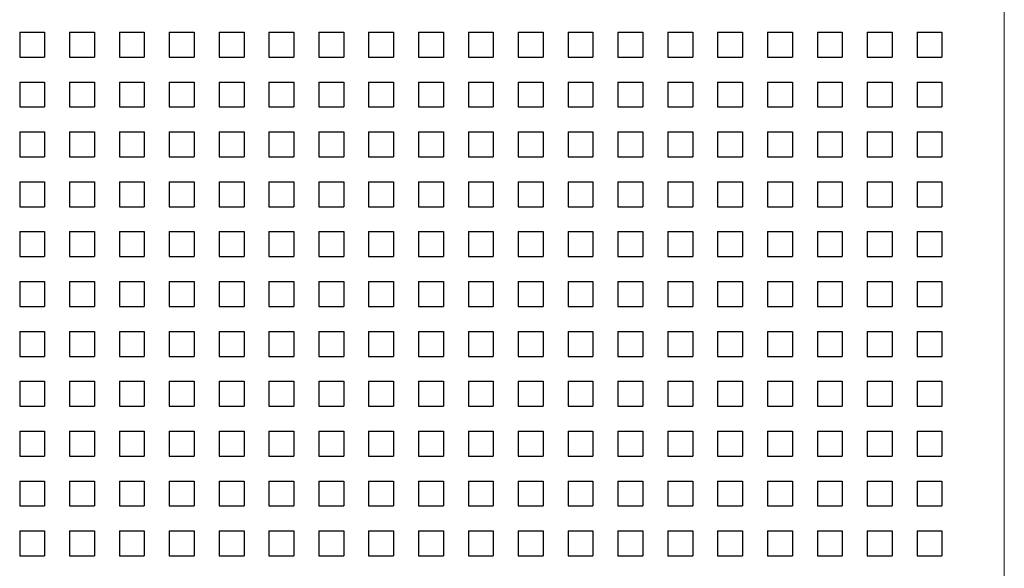
# Model space of a CAD drawing. Units: millimetres. Extents: x -186 to 2282, y 769 to 2503.
# Drawn here: x 665 to 744, y 1319 to 1363 of the extents above; entities that cross this region are included whole.
import ezdxf

# ---------------------------------------------------------------- set-up
doc = ezdxf.new("R2010")
doc.units = ezdxf.units.MM
doc.layers.add('SPEAKER', color=250, linetype='Continuous')

msp = doc.modelspace()

# ---------------------------------------------------------------- linework, layer by layer
at = {"layer": 'SPEAKER', "color": 7, "linetype": 'Continuous', "lineweight": 15}
msp.add_line((744.072, 1268.989), (744.072, 1921.489), dxfattribs=at)
at = {"layer": 'SPEAKER'}
for p, q in [((665.07, 1361.989), (667.07, 1361.989)), ((665.07, 1361.989), (665.07, 1359.989)), ((667.07, 1361.989), (667.07, 1359.989)), ((669.07, 1361.989), (671.07, 1361.989)), ((669.07, 1361.989), (669.07, 1359.989)), ((671.07, 1361.989), (671.07, 1359.989)), ((673.07, 1361.989), (675.07, 1361.989)), ((673.07, 1361.989), (673.07, 1359.989)), ((675.07, 1361.989), (675.07, 1359.989)), ((677.07, 1361.989), (679.07, 1361.989)), ((677.07, 1361.989), (677.07, 1359.989)), ((679.07, 1361.989), (679.07, 1359.989)), ((681.07, 1361.989), (683.07, 1361.989)), ((681.07, 1361.989), (681.07, 1359.989)), ((683.07, 1361.989), (683.07, 1359.989)), ((685.07, 1361.989), (687.07, 1361.989)), ((685.07, 1361.989), (685.07, 1359.989)), ((687.07, 1361.989), (687.07, 1359.989)), ((689.07, 1361.989), (691.07, 1361.989)), ((689.07, 1361.989), (689.07, 1359.989)), ((691.07, 1361.989), (691.07, 1359.989)), ((693.07, 1361.989), (695.07, 1361.989)), ((693.07, 1361.989), (693.07, 1359.989)), ((695.07, 1361.989), (695.07, 1359.989)), ((697.07, 1361.989), (699.07, 1361.989)), ((697.07, 1361.989), (697.07, 1359.989)), ((699.07, 1361.989), (699.07, 1359.989)), ((701.07, 1361.989), (703.07, 1361.989)), ((701.07, 1361.989), (701.07, 1359.989)), ((703.07, 1361.989), (703.07, 1359.989)), ((705.07, 1361.989), (707.07, 1361.989)), ((705.07, 1361.989), (705.07, 1359.989)), ((707.07, 1361.989), (707.07, 1359.989)), ((709.07, 1361.989), (711.07, 1361.989)), ((709.07, 1361.989), (709.07, 1359.989)), ((711.07, 1361.989), (711.07, 1359.989)), ((713.07, 1361.989), (715.07, 1361.989)), ((713.07, 1361.989), (713.07, 1359.989)), ((715.07, 1361.989), (715.07, 1359.989)), ((717.07, 1361.989), (719.07, 1361.989)), ((717.07, 1361.989), (717.07, 1359.989)), ((719.07, 1361.989), (719.07, 1359.989)), ((721.07, 1361.989), (723.07, 1361.989)), ((721.07, 1361.989), (721.07, 1359.989)), ((723.07, 1361.989), (723.07, 1359.989)), ((725.07, 1361.989), (727.07, 1361.989)), ((725.07, 1361.989), (725.07, 1359.989)), ((727.07, 1361.989), (727.07, 1359.989)), ((729.07, 1361.989), (731.07, 1361.989)), ((729.07, 1361.989), (729.07, 1359.989)), ((731.07, 1361.989), (731.07, 1359.989)), ((733.07, 1361.989), (735.07, 1361.989)), ((733.07, 1361.989), (733.07, 1359.989)), ((735.07, 1361.989), (735.07, 1359.989)), ((737.07, 1361.989), (739.07, 1361.989)), ((737.07, 1361.989), (737.07, 1359.989)), ((739.07, 1361.989), (739.07, 1359.989)), ((665.07, 1359.989), (667.07, 1359.989)), ((669.07, 1359.989), (671.07, 1359.989)), ((673.07, 1359.989), (675.07, 1359.989)), ((677.07, 1359.989), (679.07, 1359.989)), ((681.07, 1359.989), (683.07, 1359.989)), ((685.07, 1359.989), (687.07, 1359.989)), ((689.07, 1359.989), (691.07, 1359.989)), ((693.07, 1359.989), (695.07, 1359.989)), ((697.07, 1359.989), (699.07, 1359.989)), ((701.07, 1359.989), (703.07, 1359.989)), ((705.07, 1359.989), (707.07, 1359.989)), ((709.07, 1359.989), (711.07, 1359.989)), ((713.07, 1359.989), (715.07, 1359.989)), ((717.07, 1359.989), (719.07, 1359.989)), ((721.07, 1359.989), (723.07, 1359.989)), ((725.07, 1359.989), (727.07, 1359.989)), ((729.07, 1359.989), (731.07, 1359.989)), ((733.07, 1359.989), (735.07, 1359.989)), ((737.07, 1359.989), (739.07, 1359.989)), ((665.07, 1357.989), (667.07, 1357.989)), ((665.07, 1357.989), (665.07, 1355.989)), ((667.07, 1357.989), (667.07, 1355.989)), ((669.07, 1357.989), (671.07, 1357.989)), ((669.07, 1357.989), (669.07, 1355.989)), ((671.07, 1357.989), (671.07, 1355.989)), ((673.07, 1357.989), (675.07, 1357.989)), ((673.07, 1357.989), (673.07, 1355.989)), ((675.07, 1357.989), (675.07, 1355.989)), ((677.07, 1357.989), (679.07, 1357.989)), ((677.07, 1357.989), (677.07, 1355.989)), ((679.07, 1357.989), (679.07, 1355.989)), ((681.07, 1357.989), (683.07, 1357.989)), ((681.07, 1357.989), (681.07, 1355.989)), ((683.07, 1357.989), (683.07, 1355.989)), ((685.07, 1357.989), (687.07, 1357.989)), ((685.07, 1357.989), (685.07, 1355.989)), ((687.07, 1357.989), (687.07, 1355.989)), ((689.07, 1357.989), (691.07, 1357.989)), ((689.07, 1357.989), (689.07, 1355.989)), ((691.07, 1357.989), (691.07, 1355.989)), ((693.07, 1357.989), (695.07, 1357.989)), ((693.07, 1357.989), (693.07, 1355.989)), ((695.07, 1357.989), (695.07, 1355.989)), ((697.07, 1357.989), (699.07, 1357.989)), ((697.07, 1357.989), (697.07, 1355.989)), ((699.07, 1357.989), (699.07, 1355.989)), ((701.07, 1357.989), (703.07, 1357.989)), ((701.07, 1357.989), (701.07, 1355.989)), ((703.07, 1357.989), (703.07, 1355.989)), ((705.07, 1357.989), (707.07, 1357.989)), ((705.07, 1357.989), (705.07, 1355.989)), ((707.07, 1357.989), (707.07, 1355.989)), ((709.07, 1357.989), (711.07, 1357.989)), ((709.07, 1357.989), (709.07, 1355.989)), ((711.07, 1357.989), (711.07, 1355.989)), ((713.07, 1357.989), (715.07, 1357.989)), ((713.07, 1357.989), (713.07, 1355.989)), ((715.07, 1357.989), (715.07, 1355.989)), ((717.07, 1357.989), (719.07, 1357.989)), ((717.07, 1357.989), (717.07, 1355.989)), ((719.07, 1357.989), (719.07, 1355.989)), ((721.07, 1357.989), (723.07, 1357.989)), ((721.07, 1357.989), (721.07, 1355.989)), ((723.07, 1357.989), (723.07, 1355.989)), ((725.07, 1357.989), (727.07, 1357.989)), ((725.07, 1357.989), (725.07, 1355.989)), ((727.07, 1357.989), (727.07, 1355.989)), ((729.07, 1357.989), (731.07, 1357.989)), ((729.07, 1357.989), (729.07, 1355.989)), ((731.07, 1357.989), (731.07, 1355.989)), ((733.07, 1357.989), (735.07, 1357.989)), ((733.07, 1357.989), (733.07, 1355.989)), ((735.07, 1357.989), (735.07, 1355.989)), ((737.07, 1357.989), (739.07, 1357.989)), ((737.07, 1357.989), (737.07, 1355.989)), ((739.07, 1357.989), (739.07, 1355.989)), ((665.07, 1355.989), (667.07, 1355.989)), ((669.07, 1355.989), (671.07, 1355.989)), ((673.07, 1355.989), (675.07, 1355.989)), ((677.07, 1355.989), (679.07, 1355.989)), ((681.07, 1355.989), (683.07, 1355.989)), ((685.07, 1355.989), (687.07, 1355.989)), ((689.07, 1355.989), (691.07, 1355.989)), ((693.07, 1355.989), (695.07, 1355.989)), ((697.07, 1355.989), (699.07, 1355.989)), ((701.07, 1355.989), (703.07, 1355.989)), ((705.07, 1355.989), (707.07, 1355.989)), ((709.07, 1355.989), (711.07, 1355.989)), ((713.07, 1355.989), (715.07, 1355.989)), ((717.07, 1355.989), (719.07, 1355.989)), ((721.07, 1355.989), (723.07, 1355.989)), ((725.07, 1355.989), (727.07, 1355.989)), ((729.07, 1355.989), (731.07, 1355.989)), ((733.07, 1355.989), (735.07, 1355.989)), ((737.07, 1355.989), (739.07, 1355.989)), ((665.07, 1353.989), (667.07, 1353.989)), ((665.07, 1353.989), (665.07, 1351.989)), ((667.07, 1353.989), (667.07, 1351.989)), ((669.07, 1353.989), (671.07, 1353.989)), ((669.07, 1353.989), (669.07, 1351.989)), ((671.07, 1353.989), (671.07, 1351.989)), ((673.07, 1353.989), (675.07, 1353.989)), ((673.07, 1353.989), (673.07, 1351.989)), ((675.07, 1353.989), (675.07, 1351.989)), ((677.07, 1353.989), (679.07, 1353.989)), ((677.07, 1353.989), (677.07, 1351.989)), ((679.07, 1353.989), (679.07, 1351.989)), ((681.07, 1353.989), (683.07, 1353.989)), ((681.07, 1353.989), (681.07, 1351.989)), ((683.07, 1353.989), (683.07, 1351.989)), ((685.07, 1353.989), (687.07, 1353.989)), ((685.07, 1353.989), (685.07, 1351.989)), ((687.07, 1353.989), (687.07, 1351.989)), ((689.07, 1353.989), (691.07, 1353.989)), ((689.07, 1353.989), (689.07, 1351.989)), ((691.07, 1353.989), (691.07, 1351.989)), ((693.07, 1353.989), (695.07, 1353.989)), ((693.07, 1353.989), (693.07, 1351.989)), ((695.07, 1353.989), (695.07, 1351.989)), ((697.07, 1353.989), (699.07, 1353.989)), ((697.07, 1353.989), (697.07, 1351.989)), ((699.07, 1353.989), (699.07, 1351.989)), ((701.07, 1353.989), (703.07, 1353.989)), ((701.07, 1353.989), (701.07, 1351.989)), ((703.07, 1353.989), (703.07, 1351.989)), ((705.07, 1353.989), (707.07, 1353.989)), ((705.07, 1353.989), (705.07, 1351.989)), ((707.07, 1353.989), (707.07, 1351.989)), ((709.07, 1353.989), (711.07, 1353.989)), ((709.07, 1353.989), (709.07, 1351.989)), ((711.07, 1353.989), (711.07, 1351.989)), ((713.07, 1353.989), (715.07, 1353.989)), ((713.07, 1353.989), (713.07, 1351.989)), ((715.07, 1353.989), (715.07, 1351.989)), ((717.07, 1353.989), (719.07, 1353.989)), ((717.07, 1353.989), (717.07, 1351.989)), ((719.07, 1353.989), (719.07, 1351.989)), ((721.07, 1353.989), (723.07, 1353.989)), ((721.07, 1353.989), (721.07, 1351.989)), ((723.07, 1353.989), (723.07, 1351.989)), ((725.07, 1353.989), (727.07, 1353.989)), ((725.07, 1353.989), (725.07, 1351.989)), ((727.07, 1353.989), (727.07, 1351.989)), ((729.07, 1353.989), (731.07, 1353.989)), ((729.07, 1353.989), (729.07, 1351.989)), ((731.07, 1353.989), (731.07, 1351.989)), ((733.07, 1353.989), (735.07, 1353.989)), ((733.07, 1353.989), (733.07, 1351.989)), ((735.07, 1353.989), (735.07, 1351.989)), ((737.07, 1353.989), (739.07, 1353.989)), ((737.07, 1353.989), (737.07, 1351.989)), ((739.07, 1353.989), (739.07, 1351.989)), ((665.07, 1351.989), (667.07, 1351.989)), ((669.07, 1351.989), (671.07, 1351.989)), ((673.07, 1351.989), (675.07, 1351.989)), ((677.07, 1351.989), (679.07, 1351.989)), ((681.07, 1351.989), (683.07, 1351.989)), ((685.07, 1351.989), (687.07, 1351.989)), ((689.07, 1351.989), (691.07, 1351.989)), ((693.07, 1351.989), (695.07, 1351.989)), ((697.07, 1351.989), (699.07, 1351.989)), ((701.07, 1351.989), (703.07, 1351.989)), ((705.07, 1351.989), (707.07, 1351.989)), ((709.07, 1351.989), (711.07, 1351.989)), ((713.07, 1351.989), (715.07, 1351.989)), ((717.07, 1351.989), (719.07, 1351.989)), ((721.07, 1351.989), (723.07, 1351.989)), ((725.07, 1351.989), (727.07, 1351.989)), ((729.07, 1351.989), (731.07, 1351.989)), ((733.07, 1351.989), (735.07, 1351.989)), ((737.07, 1351.989), (739.07, 1351.989)), ((665.07, 1349.989), (667.07, 1349.989)), ((665.07, 1349.989), (665.07, 1347.989)), ((667.07, 1349.989), (667.07, 1347.989)), ((669.07, 1349.989), (671.07, 1349.989)), ((669.07, 1349.989), (669.07, 1347.989)), ((671.07, 1349.989), (671.07, 1347.989)), ((673.07, 1349.989), (675.07, 1349.989)), ((673.07, 1349.989), (673.07, 1347.989)), ((675.07, 1349.989), (675.07, 1347.989)), ((677.07, 1349.989), (679.07, 1349.989)), ((677.07, 1349.989), (677.07, 1347.989)), ((679.07, 1349.989), (679.07, 1347.989)), ((681.07, 1349.989), (683.07, 1349.989)), ((681.07, 1349.989), (681.07, 1347.989)), ((683.07, 1349.989), (683.07, 1347.989)), ((685.07, 1349.989), (687.07, 1349.989)), ((685.07, 1349.989), (685.07, 1347.989)), ((687.07, 1349.989), (687.07, 1347.989)), ((689.07, 1349.989), (691.07, 1349.989)), ((689.07, 1349.989), (689.07, 1347.989)), ((691.07, 1349.989), (691.07, 1347.989)), ((693.07, 1349.989), (695.07, 1349.989)), ((693.07, 1349.989), (693.07, 1347.989)), ((695.07, 1349.989), (695.07, 1347.989)), ((697.07, 1349.989), (699.07, 1349.989)), ((697.07, 1349.989), (697.07, 1347.989)), ((699.07, 1349.989), (699.07, 1347.989)), ((701.07, 1349.989), (703.07, 1349.989)), ((701.07, 1349.989), (701.07, 1347.989)), ((703.07, 1349.989), (703.07, 1347.989)), ((705.07, 1349.989), (707.07, 1349.989)), ((705.07, 1349.989), (705.07, 1347.989)), ((707.07, 1349.989), (707.07, 1347.989)), ((709.07, 1349.989), (711.07, 1349.989)), ((709.07, 1349.989), (709.07, 1347.989)), ((711.07, 1349.989), (711.07, 1347.989)), ((713.07, 1349.989), (715.07, 1349.989)), ((713.07, 1349.989), (713.07, 1347.989)), ((715.07, 1349.989), (715.07, 1347.989)), ((717.07, 1349.989), (719.07, 1349.989)), ((717.07, 1349.989), (717.07, 1347.989)), ((719.07, 1349.989), (719.07, 1347.989)), ((721.07, 1349.989), (723.07, 1349.989)), ((721.07, 1349.989), (721.07, 1347.989)), ((723.07, 1349.989), (723.07, 1347.989)), ((725.07, 1349.989), (727.07, 1349.989)), ((725.07, 1349.989), (725.07, 1347.989)), ((727.07, 1349.989), (727.07, 1347.989)), ((729.07, 1349.989), (731.07, 1349.989)), ((729.07, 1349.989), (729.07, 1347.989)), ((731.07, 1349.989), (731.07, 1347.989)), ((733.07, 1349.989), (735.07, 1349.989)), ((733.07, 1349.989), (733.07, 1347.989)), ((735.07, 1349.989), (735.07, 1347.989)), ((737.07, 1349.989), (739.07, 1349.989)), ((737.07, 1349.989), (737.07, 1347.989)), ((739.07, 1349.989), (739.07, 1347.989)), ((665.07, 1347.989), (667.07, 1347.989)), ((669.07, 1347.989), (671.07, 1347.989)), ((673.07, 1347.989), (675.07, 1347.989)), ((677.07, 1347.989), (679.07, 1347.989)), ((681.07, 1347.989), (683.07, 1347.989)), ((685.07, 1347.989), (687.07, 1347.989)), ((689.07, 1347.989), (691.07, 1347.989)), ((693.07, 1347.989), (695.07, 1347.989)), ((697.07, 1347.989), (699.07, 1347.989)), ((701.07, 1347.989), (703.07, 1347.989)), ((705.07, 1347.989), (707.07, 1347.989)), ((709.07, 1347.989), (711.07, 1347.989)), ((713.07, 1347.989), (715.07, 1347.989)), ((717.07, 1347.989), (719.07, 1347.989)), ((721.07, 1347.989), (723.07, 1347.989)), ((725.07, 1347.989), (727.07, 1347.989)), ((729.07, 1347.989), (731.07, 1347.989)), ((733.07, 1347.989), (735.07, 1347.989)), ((737.07, 1347.989), (739.07, 1347.989)), ((665.07, 1345.989), (667.07, 1345.989)), ((665.07, 1345.989), (665.07, 1343.989)), ((667.07, 1345.989), (667.07, 1343.989)), ((669.07, 1345.989), (671.07, 1345.989)), ((669.07, 1345.989), (669.07, 1343.989)), ((671.07, 1345.989), (671.07, 1343.989)), ((673.07, 1345.989), (675.07, 1345.989)), ((673.07, 1345.989), (673.07, 1343.989)), ((675.07, 1345.989), (675.07, 1343.989)), ((677.07, 1345.989), (679.07, 1345.989)), ((677.07, 1345.989), (677.07, 1343.989)), ((679.07, 1345.989), (679.07, 1343.989)), ((681.07, 1345.989), (683.07, 1345.989)), ((681.07, 1345.989), (681.07, 1343.989)), ((683.07, 1345.989), (683.07, 1343.989)), ((685.07, 1345.989), (687.07, 1345.989)), ((685.07, 1345.989), (685.07, 1343.989)), ((687.07, 1345.989), (687.07, 1343.989)), ((689.07, 1345.989), (691.07, 1345.989)), ((689.07, 1345.989), (689.07, 1343.989)), ((691.07, 1345.989), (691.07, 1343.989)), ((693.07, 1345.989), (695.07, 1345.989)), ((693.07, 1345.989), (693.07, 1343.989)), ((695.07, 1345.989), (695.07, 1343.989)), ((697.07, 1345.989), (699.07, 1345.989)), ((697.07, 1345.989), (697.07, 1343.989)), ((699.07, 1345.989), (699.07, 1343.989)), ((701.07, 1345.989), (703.07, 1345.989)), ((701.07, 1345.989), (701.07, 1343.989)), ((703.07, 1345.989), (703.07, 1343.989)), ((705.07, 1345.989), (707.07, 1345.989)), ((705.07, 1345.989), (705.07, 1343.989)), ((707.07, 1345.989), (707.07, 1343.989)), ((709.07, 1345.989), (711.07, 1345.989)), ((709.07, 1345.989), (709.07, 1343.989)), ((711.07, 1345.989), (711.07, 1343.989)), ((713.07, 1345.989), (715.07, 1345.989)), ((713.07, 1345.989), (713.07, 1343.989)), ((715.07, 1345.989), (715.07, 1343.989)), ((717.07, 1345.989), (719.07, 1345.989)), ((717.07, 1345.989), (717.07, 1343.989)), ((719.07, 1345.989), (719.07, 1343.989)), ((721.07, 1345.989), (723.07, 1345.989)), ((721.07, 1345.989), (721.07, 1343.989)), ((723.07, 1345.989), (723.07, 1343.989)), ((725.07, 1345.989), (727.07, 1345.989)), ((725.07, 1345.989), (725.07, 1343.989)), ((727.07, 1345.989), (727.07, 1343.989)), ((729.07, 1345.989), (731.07, 1345.989)), ((729.07, 1345.989), (729.07, 1343.989)), ((731.07, 1345.989), (731.07, 1343.989)), ((733.07, 1345.989), (735.07, 1345.989)), ((733.07, 1345.989), (733.07, 1343.989)), ((735.07, 1345.989), (735.07, 1343.989)), ((737.07, 1345.989), (739.07, 1345.989)), ((737.07, 1345.989), (737.07, 1343.989)), ((739.07, 1345.989), (739.07, 1343.989)), ((665.07, 1343.989), (667.07, 1343.989)), ((669.07, 1343.989), (671.07, 1343.989)), ((673.07, 1343.989), (675.07, 1343.989)), ((677.07, 1343.989), (679.07, 1343.989)), ((681.07, 1343.989), (683.07, 1343.989)), ((685.07, 1343.989), (687.07, 1343.989)), ((689.07, 1343.989), (691.07, 1343.989)), ((693.07, 1343.989), (695.07, 1343.989)), ((697.07, 1343.989), (699.07, 1343.989)), ((701.07, 1343.989), (703.07, 1343.989)), ((705.07, 1343.989), (707.07, 1343.989)), ((709.07, 1343.989), (711.07, 1343.989)), ((713.07, 1343.989), (715.07, 1343.989)), ((717.07, 1343.989), (719.07, 1343.989)), ((721.07, 1343.989), (723.07, 1343.989)), ((725.07, 1343.989), (727.07, 1343.989)), ((729.07, 1343.989), (731.07, 1343.989)), ((733.07, 1343.989), (735.07, 1343.989)), ((737.07, 1343.989), (739.07, 1343.989)), ((665.07, 1341.989), (667.07, 1341.989)), ((665.07, 1341.989), (665.07, 1339.989)), ((667.07, 1341.989), (667.07, 1339.989)), ((669.07, 1341.989), (671.07, 1341.989)), ((669.07, 1341.989), (669.07, 1339.989)), ((671.07, 1341.989), (671.07, 1339.989)), ((673.07, 1341.989), (675.07, 1341.989)), ((673.07, 1341.989), (673.07, 1339.989)), ((675.07, 1341.989), (675.07, 1339.989)), ((677.07, 1341.989), (679.07, 1341.989)), ((677.07, 1341.989), (677.07, 1339.989)), ((679.07, 1341.989), (679.07, 1339.989)), ((681.07, 1341.989), (683.07, 1341.989)), ((681.07, 1341.989), (681.07, 1339.989)), ((683.07, 1341.989), (683.07, 1339.989)), ((685.07, 1341.989), (687.07, 1341.989)), ((685.07, 1341.989), (685.07, 1339.989)), ((687.07, 1341.989), (687.07, 1339.989)), ((689.07, 1341.989), (691.07, 1341.989)), ((689.07, 1341.989), (689.07, 1339.989)), ((691.07, 1341.989), (691.07, 1339.989)), ((693.07, 1341.989), (695.07, 1341.989)), ((693.07, 1341.989), (693.07, 1339.989)), ((695.07, 1341.989), (695.07, 1339.989)), ((697.07, 1341.989), (699.07, 1341.989)), ((697.07, 1341.989), (697.07, 1339.989)), ((699.07, 1341.989), (699.07, 1339.989)), ((701.07, 1341.989), (703.07, 1341.989)), ((701.07, 1341.989), (701.07, 1339.989)), ((703.07, 1341.989), (703.07, 1339.989)), ((705.07, 1341.989), (707.07, 1341.989)), ((705.07, 1341.989), (705.07, 1339.989)), ((707.07, 1341.989), (707.07, 1339.989)), ((709.07, 1341.989), (711.07, 1341.989)), ((709.07, 1341.989), (709.07, 1339.989)), ((711.07, 1341.989), (711.07, 1339.989)), ((713.07, 1341.989), (715.07, 1341.989)), ((713.07, 1341.989), (713.07, 1339.989)), ((715.07, 1341.989), (715.07, 1339.989)), ((717.07, 1341.989), (719.07, 1341.989)), ((717.07, 1341.989), (717.07, 1339.989)), ((719.07, 1341.989), (719.07, 1339.989)), ((721.07, 1341.989), (723.07, 1341.989)), ((721.07, 1341.989), (721.07, 1339.989)), ((723.07, 1341.989), (723.07, 1339.989)), ((725.07, 1341.989), (727.07, 1341.989)), ((725.07, 1341.989), (725.07, 1339.989)), ((727.07, 1341.989), (727.07, 1339.989)), ((729.07, 1341.989), (731.07, 1341.989)), ((729.07, 1341.989), (729.07, 1339.989)), ((731.07, 1341.989), (731.07, 1339.989)), ((733.07, 1341.989), (735.07, 1341.989)), ((733.07, 1341.989), (733.07, 1339.989)), ((735.07, 1341.989), (735.07, 1339.989)), ((737.07, 1341.989), (739.07, 1341.989)), ((737.07, 1341.989), (737.07, 1339.989)), ((739.07, 1341.989), (739.07, 1339.989)), ((665.07, 1339.989), (667.07, 1339.989)), ((669.07, 1339.989), (671.07, 1339.989)), ((673.07, 1339.989), (675.07, 1339.989)), ((677.07, 1339.989), (679.07, 1339.989)), ((681.07, 1339.989), (683.07, 1339.989)), ((685.07, 1339.989), (687.07, 1339.989)), ((689.07, 1339.989), (691.07, 1339.989)), ((693.07, 1339.989), (695.07, 1339.989)), ((697.07, 1339.989), (699.07, 1339.989)), ((701.07, 1339.989), (703.07, 1339.989)), ((705.07, 1339.989), (707.07, 1339.989)), ((709.07, 1339.989), (711.07, 1339.989)), ((713.07, 1339.989), (715.07, 1339.989)), ((717.07, 1339.989), (719.07, 1339.989)), ((721.07, 1339.989), (723.07, 1339.989)), ((725.07, 1339.989), (727.07, 1339.989)), ((729.07, 1339.989), (731.07, 1339.989)), ((733.07, 1339.989), (735.07, 1339.989)), ((737.07, 1339.989), (739.07, 1339.989)), ((665.07, 1337.989), (667.07, 1337.989)), ((665.07, 1337.989), (665.07, 1335.989)), ((667.07, 1337.989), (667.07, 1335.989)), ((669.07, 1337.989), (671.07, 1337.989)), ((669.07, 1337.989), (669.07, 1335.989)), ((671.07, 1337.989), (671.07, 1335.989)), ((673.07, 1337.989), (675.07, 1337.989)), ((673.07, 1337.989), (673.07, 1335.989)), ((675.07, 1337.989), (675.07, 1335.989)), ((677.07, 1337.989), (679.07, 1337.989)), ((677.07, 1337.989), (677.07, 1335.989)), ((679.07, 1337.989), (679.07, 1335.989)), ((681.07, 1337.989), (683.07, 1337.989)), ((681.07, 1337.989), (681.07, 1335.989)), ((683.07, 1337.989), (683.07, 1335.989)), ((685.07, 1337.989), (687.07, 1337.989)), ((685.07, 1337.989), (685.07, 1335.989)), ((687.07, 1337.989), (687.07, 1335.989)), ((689.07, 1337.989), (691.07, 1337.989)), ((689.07, 1337.989), (689.07, 1335.989)), ((691.07, 1337.989), (691.07, 1335.989)), ((693.07, 1337.989), (695.07, 1337.989)), ((693.07, 1337.989), (693.07, 1335.989)), ((695.07, 1337.989), (695.07, 1335.989)), ((697.07, 1337.989), (699.07, 1337.989)), ((697.07, 1337.989), (697.07, 1335.989)), ((699.07, 1337.989), (699.07, 1335.989)), ((701.07, 1337.989), (703.07, 1337.989)), ((701.07, 1337.989), (701.07, 1335.989)), ((703.07, 1337.989), (703.07, 1335.989)), ((705.07, 1337.989), (707.07, 1337.989)), ((705.07, 1337.989), (705.07, 1335.989)), ((707.07, 1337.989), (707.07, 1335.989)), ((709.07, 1337.989), (711.07, 1337.989)), ((709.07, 1337.989), (709.07, 1335.989)), ((711.07, 1337.989), (711.07, 1335.989)), ((713.07, 1337.989), (715.07, 1337.989)), ((713.07, 1337.989), (713.07, 1335.989)), ((715.07, 1337.989), (715.07, 1335.989)), ((717.07, 1337.989), (719.07, 1337.989)), ((717.07, 1337.989), (717.07, 1335.989)), ((719.07, 1337.989), (719.07, 1335.989)), ((721.07, 1337.989), (723.07, 1337.989)), ((721.07, 1337.989), (721.07, 1335.989)), ((723.07, 1337.989), (723.07, 1335.989)), ((725.07, 1337.989), (727.07, 1337.989)), ((725.07, 1337.989), (725.07, 1335.989)), ((727.07, 1337.989), (727.07, 1335.989)), ((729.07, 1337.989), (731.07, 1337.989)), ((729.07, 1337.989), (729.07, 1335.989)), ((731.07, 1337.989), (731.07, 1335.989)), ((733.07, 1337.989), (735.07, 1337.989)), ((733.07, 1337.989), (733.07, 1335.989)), ((735.07, 1337.989), (735.07, 1335.989)), ((737.07, 1337.989), (739.07, 1337.989)), ((737.07, 1337.989), (737.07, 1335.989)), ((739.07, 1337.989), (739.07, 1335.989)), ((665.07, 1335.989), (667.07, 1335.989)), ((669.07, 1335.989), (671.07, 1335.989)), ((673.07, 1335.989), (675.07, 1335.989)), ((677.07, 1335.989), (679.07, 1335.989)), ((681.07, 1335.989), (683.07, 1335.989)), ((685.07, 1335.989), (687.07, 1335.989)), ((689.07, 1335.989), (691.07, 1335.989)), ((693.07, 1335.989), (695.07, 1335.989)), ((697.07, 1335.989), (699.07, 1335.989)), ((701.07, 1335.989), (703.07, 1335.989)), ((705.07, 1335.989), (707.07, 1335.989)), ((709.07, 1335.989), (711.07, 1335.989)), ((713.07, 1335.989), (715.07, 1335.989)), ((717.07, 1335.989), (719.07, 1335.989)), ((721.07, 1335.989), (723.07, 1335.989)), ((725.07, 1335.989), (727.07, 1335.989)), ((729.07, 1335.989), (731.07, 1335.989)), ((733.07, 1335.989), (735.07, 1335.989)), ((737.07, 1335.989), (739.07, 1335.989)), ((665.07, 1333.989), (667.07, 1333.989)), ((665.07, 1333.989), (665.07, 1331.989)), ((667.07, 1333.989), (667.07, 1331.989)), ((669.07, 1333.989), (671.07, 1333.989)), ((669.07, 1333.989), (669.07, 1331.989)), ((671.07, 1333.989), (671.07, 1331.989)), ((673.07, 1333.989), (675.07, 1333.989)), ((673.07, 1333.989), (673.07, 1331.989)), ((675.07, 1333.989), (675.07, 1331.989)), ((677.07, 1333.989), (679.07, 1333.989)), ((677.07, 1333.989), (677.07, 1331.989)), ((679.07, 1333.989), (679.07, 1331.989)), ((681.07, 1333.989), (683.07, 1333.989)), ((681.07, 1333.989), (681.07, 1331.989)), ((683.07, 1333.989), (683.07, 1331.989)), ((685.07, 1333.989), (687.07, 1333.989)), ((685.07, 1333.989), (685.07, 1331.989)), ((687.07, 1333.989), (687.07, 1331.989)), ((689.07, 1333.989), (691.07, 1333.989)), ((689.07, 1333.989), (689.07, 1331.989)), ((691.07, 1333.989), (691.07, 1331.989)), ((693.07, 1333.989), (695.07, 1333.989)), ((693.07, 1333.989), (693.07, 1331.989)), ((695.07, 1333.989), (695.07, 1331.989)), ((697.07, 1333.989), (699.07, 1333.989)), ((697.07, 1333.989), (697.07, 1331.989)), ((699.07, 1333.989), (699.07, 1331.989)), ((701.07, 1333.989), (703.07, 1333.989)), ((701.07, 1333.989), (701.07, 1331.989)), ((703.07, 1333.989), (703.07, 1331.989)), ((705.07, 1333.989), (707.07, 1333.989)), ((705.07, 1333.989), (705.07, 1331.989)), ((707.07, 1333.989), (707.07, 1331.989)), ((709.07, 1333.989), (711.07, 1333.989)), ((709.07, 1333.989), (709.07, 1331.989)), ((711.07, 1333.989), (711.07, 1331.989)), ((713.07, 1333.989), (715.07, 1333.989)), ((713.07, 1333.989), (713.07, 1331.989)), ((715.07, 1333.989), (715.07, 1331.989)), ((717.07, 1333.989), (719.07, 1333.989)), ((717.07, 1333.989), (717.07, 1331.989)), ((719.07, 1333.989), (719.07, 1331.989)), ((721.07, 1333.989), (723.07, 1333.989)), ((721.07, 1333.989), (721.07, 1331.989)), ((723.07, 1333.989), (723.07, 1331.989)), ((725.07, 1333.989), (727.07, 1333.989)), ((725.07, 1333.989), (725.07, 1331.989)), ((727.07, 1333.989), (727.07, 1331.989)), ((729.07, 1333.989), (731.07, 1333.989)), ((729.07, 1333.989), (729.07, 1331.989)), ((731.07, 1333.989), (731.07, 1331.989)), ((733.07, 1333.989), (735.07, 1333.989)), ((733.07, 1333.989), (733.07, 1331.989)), ((735.07, 1333.989), (735.07, 1331.989)), ((737.07, 1333.989), (739.07, 1333.989)), ((737.07, 1333.989), (737.07, 1331.989)), ((739.07, 1333.989), (739.07, 1331.989)), ((665.07, 1331.989), (667.07, 1331.989)), ((669.07, 1331.989), (671.07, 1331.989)), ((673.07, 1331.989), (675.07, 1331.989)), ((677.07, 1331.989), (679.07, 1331.989)), ((681.07, 1331.989), (683.07, 1331.989)), ((685.07, 1331.989), (687.07, 1331.989)), ((689.07, 1331.989), (691.07, 1331.989)), ((693.07, 1331.989), (695.07, 1331.989)), ((697.07, 1331.989), (699.07, 1331.989)), ((701.07, 1331.989), (703.07, 1331.989)), ((705.07, 1331.989), (707.07, 1331.989)), ((709.07, 1331.989), (711.07, 1331.989)), ((713.07, 1331.989), (715.07, 1331.989)), ((717.07, 1331.989), (719.07, 1331.989)), ((721.07, 1331.989), (723.07, 1331.989)), ((725.07, 1331.989), (727.07, 1331.989)), ((729.07, 1331.989), (731.07, 1331.989)), ((733.07, 1331.989), (735.07, 1331.989)), ((737.07, 1331.989), (739.07, 1331.989)), ((665.07, 1329.989), (667.07, 1329.989)), ((665.07, 1329.989), (665.07, 1327.989)), ((667.07, 1329.989), (667.07, 1327.989)), ((669.07, 1329.989), (671.07, 1329.989)), ((669.07, 1329.989), (669.07, 1327.989)), ((671.07, 1329.989), (671.07, 1327.989)), ((673.07, 1329.989), (675.07, 1329.989)), ((673.07, 1329.989), (673.07, 1327.989)), ((675.07, 1329.989), (675.07, 1327.989)), ((677.07, 1329.989), (679.07, 1329.989)), ((677.07, 1329.989), (677.07, 1327.989)), ((679.07, 1329.989), (679.07, 1327.989)), ((681.07, 1329.989), (683.07, 1329.989)), ((681.07, 1329.989), (681.07, 1327.989)), ((683.07, 1329.989), (683.07, 1327.989)), ((685.07, 1329.989), (687.07, 1329.989)), ((685.07, 1329.989), (685.07, 1327.989)), ((687.07, 1329.989), (687.07, 1327.989)), ((689.07, 1329.989), (691.07, 1329.989)), ((689.07, 1329.989), (689.07, 1327.989)), ((691.07, 1329.989), (691.07, 1327.989)), ((693.07, 1329.989), (695.07, 1329.989)), ((693.07, 1329.989), (693.07, 1327.989)), ((695.07, 1329.989), (695.07, 1327.989)), ((697.07, 1329.989), (699.07, 1329.989)), ((697.07, 1329.989), (697.07, 1327.989)), ((699.07, 1329.989), (699.07, 1327.989)), ((701.07, 1329.989), (703.07, 1329.989)), ((701.07, 1329.989), (701.07, 1327.989)), ((703.07, 1329.989), (703.07, 1327.989)), ((705.07, 1329.989), (707.07, 1329.989)), ((705.07, 1329.989), (705.07, 1327.989)), ((707.07, 1329.989), (707.07, 1327.989)), ((709.07, 1329.989), (711.07, 1329.989)), ((709.07, 1329.989), (709.07, 1327.989)), ((711.07, 1329.989), (711.07, 1327.989)), ((713.07, 1329.989), (715.07, 1329.989)), ((713.07, 1329.989), (713.07, 1327.989)), ((715.07, 1329.989), (715.07, 1327.989)), ((717.07, 1329.989), (719.07, 1329.989)), ((717.07, 1329.989), (717.07, 1327.989)), ((719.07, 1329.989), (719.07, 1327.989)), ((721.07, 1329.989), (723.07, 1329.989)), ((721.07, 1329.989), (721.07, 1327.989)), ((723.07, 1329.989), (723.07, 1327.989)), ((725.07, 1329.989), (727.07, 1329.989)), ((725.07, 1329.989), (725.07, 1327.989)), ((727.07, 1329.989), (727.07, 1327.989)), ((729.07, 1329.989), (731.07, 1329.989)), ((729.07, 1329.989), (729.07, 1327.989)), ((731.07, 1329.989), (731.07, 1327.989)), ((733.07, 1329.989), (735.07, 1329.989)), ((733.07, 1329.989), (733.07, 1327.989)), ((735.07, 1329.989), (735.07, 1327.989)), ((737.07, 1329.989), (739.07, 1329.989)), ((737.07, 1329.989), (737.07, 1327.989)), ((739.07, 1329.989), (739.07, 1327.989)), ((665.07, 1327.989), (667.07, 1327.989)), ((669.07, 1327.989), (671.07, 1327.989)), ((673.07, 1327.989), (675.07, 1327.989)), ((677.07, 1327.989), (679.07, 1327.989)), ((681.07, 1327.989), (683.07, 1327.989)), ((685.07, 1327.989), (687.07, 1327.989)), ((689.07, 1327.989), (691.07, 1327.989)), ((693.07, 1327.989), (695.07, 1327.989)), ((697.07, 1327.989), (699.07, 1327.989)), ((701.07, 1327.989), (703.07, 1327.989)), ((705.07, 1327.989), (707.07, 1327.989)), ((709.07, 1327.989), (711.07, 1327.989)), ((713.07, 1327.989), (715.07, 1327.989)), ((717.07, 1327.989), (719.07, 1327.989)), ((721.07, 1327.989), (723.07, 1327.989)), ((725.07, 1327.989), (727.07, 1327.989)), ((729.07, 1327.989), (731.07, 1327.989)), ((733.07, 1327.989), (735.07, 1327.989)), ((737.07, 1327.989), (739.07, 1327.989)), ((665.07, 1325.989), (667.07, 1325.989)), ((665.07, 1325.989), (665.07, 1323.989)), ((667.07, 1325.989), (667.07, 1323.989)), ((669.07, 1325.989), (671.07, 1325.989)), ((669.07, 1325.989), (669.07, 1323.989)), ((671.07, 1325.989), (671.07, 1323.989)), ((673.07, 1325.989), (675.07, 1325.989)), ((673.07, 1325.989), (673.07, 1323.989)), ((675.07, 1325.989), (675.07, 1323.989)), ((677.07, 1325.989), (679.07, 1325.989)), ((677.07, 1325.989), (677.07, 1323.989)), ((679.07, 1325.989), (679.07, 1323.989)), ((681.07, 1325.989), (683.07, 1325.989)), ((681.07, 1325.989), (681.07, 1323.989)), ((683.07, 1325.989), (683.07, 1323.989)), ((685.07, 1325.989), (687.07, 1325.989)), ((685.07, 1325.989), (685.07, 1323.989)), ((687.07, 1325.989), (687.07, 1323.989)), ((689.07, 1325.989), (691.07, 1325.989)), ((689.07, 1325.989), (689.07, 1323.989)), ((691.07, 1325.989), (691.07, 1323.989)), ((693.07, 1325.989), (695.07, 1325.989)), ((693.07, 1325.989), (693.07, 1323.989)), ((695.07, 1325.989), (695.07, 1323.989)), ((697.07, 1325.989), (699.07, 1325.989)), ((697.07, 1325.989), (697.07, 1323.989)), ((699.07, 1325.989), (699.07, 1323.989)), ((701.07, 1325.989), (703.07, 1325.989)), ((701.07, 1325.989), (701.07, 1323.989)), ((703.07, 1325.989), (703.07, 1323.989)), ((705.07, 1325.989), (707.07, 1325.989)), ((705.07, 1325.989), (705.07, 1323.989)), ((707.07, 1325.989), (707.07, 1323.989)), ((709.07, 1325.989), (711.07, 1325.989)), ((709.07, 1325.989), (709.07, 1323.989)), ((711.07, 1325.989), (711.07, 1323.989)), ((713.07, 1325.989), (715.07, 1325.989)), ((713.07, 1325.989), (713.07, 1323.989)), ((715.07, 1325.989), (715.07, 1323.989)), ((717.07, 1325.989), (719.07, 1325.989)), ((717.07, 1325.989), (717.07, 1323.989)), ((719.07, 1325.989), (719.07, 1323.989)), ((721.07, 1325.989), (723.07, 1325.989)), ((721.07, 1325.989), (721.07, 1323.989)), ((723.07, 1325.989), (723.07, 1323.989)), ((725.07, 1325.989), (727.07, 1325.989)), ((725.07, 1325.989), (725.07, 1323.989)), ((727.07, 1325.989), (727.07, 1323.989)), ((729.07, 1325.989), (731.07, 1325.989)), ((729.07, 1325.989), (729.07, 1323.989)), ((731.07, 1325.989), (731.07, 1323.989)), ((733.07, 1325.989), (735.07, 1325.989)), ((733.07, 1325.989), (733.07, 1323.989)), ((735.07, 1325.989), (735.07, 1323.989)), ((737.07, 1325.989), (739.07, 1325.989)), ((737.07, 1325.989), (737.07, 1323.989)), ((739.07, 1325.989), (739.07, 1323.989)), ((665.07, 1323.989), (667.07, 1323.989)), ((669.07, 1323.989), (671.07, 1323.989)), ((673.07, 1323.989), (675.07, 1323.989)), ((677.07, 1323.989), (679.07, 1323.989)), ((681.07, 1323.989), (683.07, 1323.989)), ((685.07, 1323.989), (687.07, 1323.989)), ((689.07, 1323.989), (691.07, 1323.989)), ((693.07, 1323.989), (695.07, 1323.989)), ((697.07, 1323.989), (699.07, 1323.989)), ((701.07, 1323.989), (703.07, 1323.989)), ((705.07, 1323.989), (707.07, 1323.989)), ((709.07, 1323.989), (711.07, 1323.989)), ((713.07, 1323.989), (715.07, 1323.989)), ((717.07, 1323.989), (719.07, 1323.989)), ((721.07, 1323.989), (723.07, 1323.989)), ((725.07, 1323.989), (727.07, 1323.989)), ((729.07, 1323.989), (731.07, 1323.989)), ((733.07, 1323.989), (735.07, 1323.989)), ((737.07, 1323.989), (739.07, 1323.989)), ((665.07, 1321.989), (667.07, 1321.989)), ((665.07, 1321.989), (665.07, 1319.989)), ((667.07, 1321.989), (667.07, 1319.989)), ((669.07, 1321.989), (671.07, 1321.989)), ((669.07, 1321.989), (669.07, 1319.989)), ((671.07, 1321.989), (671.07, 1319.989)), ((673.07, 1321.989), (675.07, 1321.989)), ((673.07, 1321.989), (673.07, 1319.989)), ((675.07, 1321.989), (675.07, 1319.989)), ((677.07, 1321.989), (679.07, 1321.989)), ((677.07, 1321.989), (677.07, 1319.989)), ((679.07, 1321.989), (679.07, 1319.989)), ((681.07, 1321.989), (683.07, 1321.989)), ((681.07, 1321.989), (681.07, 1319.989)), ((683.07, 1321.989), (683.07, 1319.989)), ((685.07, 1321.989), (687.07, 1321.989)), ((685.07, 1321.989), (685.07, 1319.989)), ((687.07, 1321.989), (687.07, 1319.989)), ((689.07, 1321.989), (691.07, 1321.989)), ((689.07, 1321.989), (689.07, 1319.989)), ((691.07, 1321.989), (691.07, 1319.989)), ((693.07, 1321.989), (695.07, 1321.989)), ((693.07, 1321.989), (693.07, 1319.989)), ((695.07, 1321.989), (695.07, 1319.989)), ((697.07, 1321.989), (699.07, 1321.989)), ((697.07, 1321.989), (697.07, 1319.989)), ((699.07, 1321.989), (699.07, 1319.989)), ((701.07, 1321.989), (703.07, 1321.989)), ((701.07, 1321.989), (701.07, 1319.989)), ((703.07, 1321.989), (703.07, 1319.989)), ((705.07, 1321.989), (707.07, 1321.989)), ((705.07, 1321.989), (705.07, 1319.989)), ((707.07, 1321.989), (707.07, 1319.989)), ((709.07, 1321.989), (711.07, 1321.989)), ((709.07, 1321.989), (709.07, 1319.989)), ((711.07, 1321.989), (711.07, 1319.989)), ((713.07, 1321.989), (715.07, 1321.989)), ((713.07, 1321.989), (713.07, 1319.989)), ((715.07, 1321.989), (715.07, 1319.989)), ((717.07, 1321.989), (719.07, 1321.989)), ((717.07, 1321.989), (717.07, 1319.989)), ((719.07, 1321.989), (719.07, 1319.989)), ((721.07, 1321.989), (723.07, 1321.989)), ((721.07, 1321.989), (721.07, 1319.989)), ((723.07, 1321.989), (723.07, 1319.989)), ((725.07, 1321.989), (727.07, 1321.989)), ((725.07, 1321.989), (725.07, 1319.989)), ((727.07, 1321.989), (727.07, 1319.989)), ((729.07, 1321.989), (731.07, 1321.989)), ((729.07, 1321.989), (729.07, 1319.989)), ((731.07, 1321.989), (731.07, 1319.989)), ((733.07, 1321.989), (735.07, 1321.989)), ((733.07, 1321.989), (733.07, 1319.989)), ((735.07, 1321.989), (735.07, 1319.989)), ((737.07, 1321.989), (739.07, 1321.989)), ((737.07, 1321.989), (737.07, 1319.989)), ((739.07, 1321.989), (739.07, 1319.989)), ((665.07, 1319.989), (667.07, 1319.989)), ((669.07, 1319.989), (671.07, 1319.989)), ((673.07, 1319.989), (675.07, 1319.989)), ((677.07, 1319.989), (679.07, 1319.989)), ((681.07, 1319.989), (683.07, 1319.989)), ((685.07, 1319.989), (687.07, 1319.989)), ((689.07, 1319.989), (691.07, 1319.989)), ((693.07, 1319.989), (695.07, 1319.989)), ((697.07, 1319.989), (699.07, 1319.989)), ((701.07, 1319.989), (703.07, 1319.989)), ((705.07, 1319.989), (707.07, 1319.989)), ((709.07, 1319.989), (711.07, 1319.989)), ((713.07, 1319.989), (715.07, 1319.989)), ((717.07, 1319.989), (719.07, 1319.989)), ((721.07, 1319.989), (723.07, 1319.989)), ((725.07, 1319.989), (727.07, 1319.989)), ((729.07, 1319.989), (731.07, 1319.989)), ((733.07, 1319.989), (735.07, 1319.989)), ((737.07, 1319.989), (739.07, 1319.989))]:
    msp.add_line(p, q, dxfattribs=at)

doc.saveas('drawing.dxf')
